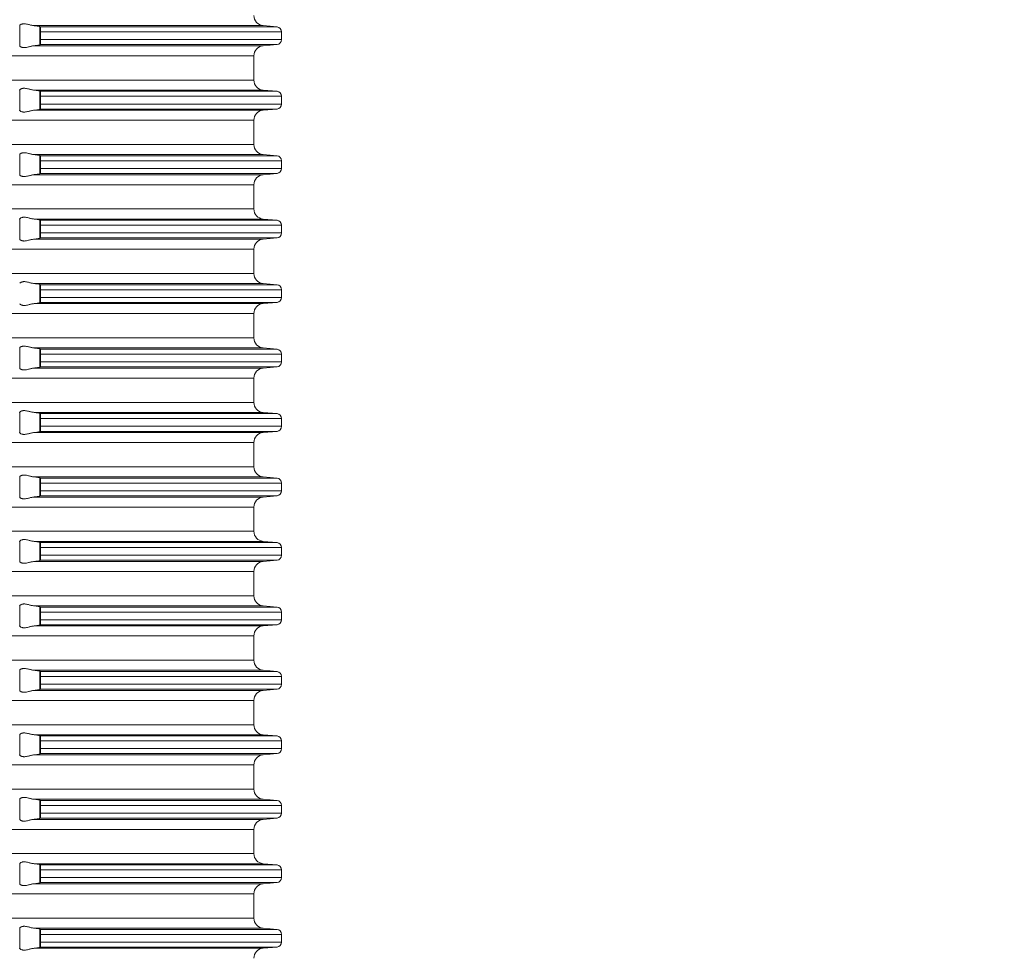
# Model space of a CAD drawing. Units: millimetres. Extents: x 2673 to 4786, y 0 to 1485.
# Drawn here: x 3611 to 3709, y 175 to 268 of the extents above; entities that cross this region are included whole.
import ezdxf

# ---------------------------------------------------------------- set-up
doc = ezdxf.new("R2010")
doc.units = ezdxf.units.MM
doc.linetypes.add('ACAD_ISO04W100', pattern=[30, 24, -3, 0, -3])
doc.layers.add('вспомогательный', color=140, linetype='Continuous', lineweight=20)
doc.layers.add('Оси', color=10, linetype='ACAD_ISO04W100', lineweight=13)
doc.styles.add('ГОСТ 2.304', font='isocpeui.ttf')
doc.dimstyles.new('ME10_DIM_10', dxfattribs={"dimtxt": 15, "dimasz": 10, "dimexe": 2, "dimexo": 0, "dimgap": 2, "dimtad": 4, "dimdsep": 46, "dimtxsty": 'ГОСТ 2.304', "dimcen": 0.09, "dimclrd": 1, "dimclre": 1, "dimclrt": 1, "dimadec": 0, "dimazin": 0, "dimtfac": 1, "dimtmove": 0, "dimatfit": 3, "dimfxl": 1, "dimtolj": 1, "dimtzin": 0, "dimlwd": 18, "dimarcsym": 0})

# ---------------------------------------------------------------- blocks, each defined once
blk = doc.blocks.new('HL85N-200__1', base_point=(-1294, -645.598))
at = {"layer": 'вспомогательный', "linetype": 'Continuous'}
for p, q in [((-1154.996, -504.616), (-1154.996, -502.581)), ((-1130.837, -502.598), (-1153.574, -502.598)), ((-1153.004, -504.511), (-1153.004, -502.685)), ((-1129.456, -502.719), (-1152.965, -502.719)), ((-1152.92, -503.217), (-1152.92, -503.979)), ((-1129, -503.217), (-1152.92, -503.217)), ((-1130.837, -502.598), (-1129.456, -502.719)), ((-1129, -503.217), (-1129, -503.979)), ((-1129, -503.979), (-1152.92, -503.979)), ((-1130.837, -504.598), (-1153.574, -504.598)), ((-1129.456, -504.477), (-1152.965, -504.477)), ((-1130.837, -504.598), (-1129.456, -504.477)), ((-1131.75, -505.594), (-1236.25, -505.594)), ((-1131.75, -508.002), (-1131.75, -505.594)), ((-1131.75, -508.002), (-1236.25, -508.002)), ((-1154.996, -511.016), (-1154.996, -508.981)), ((-1130.837, -508.998), (-1153.574, -508.998)), ((-1153.004, -510.911), (-1153.004, -509.085)), ((-1129.456, -509.119), (-1152.965, -509.119)), ((-1130.837, -508.998), (-1129.456, -509.119)), ((-1152.92, -509.617), (-1152.92, -510.379)), ((-1129, -509.617), (-1152.92, -509.617)), ((-1129, -509.617), (-1129, -510.379)), ((-1130.837, -510.998), (-1153.574, -510.998)), ((-1129.456, -510.877), (-1152.965, -510.877)), ((-1129, -510.379), (-1152.92, -510.379)), ((-1130.837, -510.998), (-1129.456, -510.877)), ((-1131.75, -511.994), (-1236.25, -511.994)), ((-1131.75, -514.402), (-1131.75, -511.994)), ((-1131.75, -514.402), (-1236.25, -514.402)), ((-1154.996, -517.416), (-1154.996, -515.381)), ((-1130.837, -515.398), (-1153.574, -515.398)), ((-1153.004, -517.311), (-1153.004, -515.485)), ((-1129.456, -515.519), (-1152.965, -515.519)), ((-1130.837, -515.398), (-1129.456, -515.519)), ((-1152.92, -516.017), (-1152.92, -516.779)), ((-1129, -516.017), (-1152.92, -516.017)), ((-1129, -516.779), (-1152.92, -516.779)), ((-1129, -516.017), (-1129, -516.779)), ((-1130.837, -517.398), (-1153.574, -517.398)), ((-1129.456, -517.277), (-1152.965, -517.277)), ((-1130.837, -517.398), (-1129.456, -517.277)), ((-1131.75, -518.394), (-1236.25, -518.394)), ((-1131.75, -520.802), (-1131.75, -518.394)), ((-1131.75, -520.802), (-1236.25, -520.802)), ((-1154.996, -523.816), (-1154.996, -521.781)), ((-1130.837, -521.798), (-1153.574, -521.798)), ((-1130.837, -521.798), (-1129.456, -521.919)), ((-1153.004, -523.711), (-1153.004, -521.885)), ((-1129.456, -521.919), (-1152.965, -521.919)), ((-1152.92, -522.417), (-1152.92, -523.179)), ((-1129, -522.417), (-1152.92, -522.417)), ((-1129, -522.417), (-1129, -523.179)), ((-1130.837, -523.798), (-1153.574, -523.798)), ((-1129.456, -523.677), (-1152.965, -523.677)), ((-1129, -523.179), (-1152.92, -523.179)), ((-1130.837, -523.798), (-1129.456, -523.677)), ((-1131.75, -524.794), (-1236.25, -524.794)), ((-1131.75, -527.202), (-1131.75, -524.794)), ((-1131.75, -527.202), (-1236.25, -527.202)), ((-1130.837, -528.198), (-1153.574, -528.198)), ((-1153.004, -530.111), (-1153.004, -528.285)), ((-1129.456, -528.319), (-1152.965, -528.319)), ((-1130.837, -528.198), (-1129.456, -528.319)), ((-1152.92, -528.817), (-1152.92, -529.579)), ((-1129, -528.817), (-1152.92, -528.817)), ((-1129, -529.579), (-1152.92, -529.579)), ((-1129, -528.817), (-1129, -529.579)), ((-1130.837, -530.198), (-1153.574, -530.198)), ((-1129.456, -530.077), (-1152.965, -530.077)), ((-1130.837, -530.198), (-1129.456, -530.077)), ((-1131.75, -531.194), (-1236.25, -531.194)), ((-1131.75, -533.602), (-1131.75, -531.194)), ((-1131.75, -533.602), (-1236.25, -533.602)), ((-1154.996, -536.616), (-1154.996, -534.581)), ((-1130.837, -534.598), (-1153.574, -534.598)), ((-1153.004, -536.511), (-1153.004, -534.685)), ((-1129.456, -534.719), (-1152.965, -534.719)), ((-1152.92, -535.217), (-1152.92, -535.979)), ((-1129, -535.217), (-1152.92, -535.217)), ((-1130.837, -534.598), (-1129.456, -534.719)), ((-1129, -535.217), (-1129, -535.979)), ((-1129.456, -536.477), (-1152.965, -536.477)), ((-1129, -535.979), (-1152.92, -535.979)), ((-1130.837, -536.598), (-1129.456, -536.477)), ((-1130.837, -536.598), (-1153.574, -536.598)), ((-1131.75, -537.594), (-1236.25, -537.594)), ((-1131.75, -540.002), (-1131.75, -537.594)), ((-1131.75, -540.002), (-1236.25, -540.002)), ((-1154.996, -543.016), (-1154.996, -540.981)), ((-1130.837, -540.998), (-1153.574, -540.998)), ((-1153.004, -542.911), (-1153.004, -541.085)), ((-1129.456, -541.119), (-1152.965, -541.119)), ((-1130.837, -540.998), (-1129.456, -541.119)), ((-1152.92, -541.617), (-1152.92, -542.379)), ((-1129, -541.617), (-1152.92, -541.617)), ((-1129, -542.379), (-1152.92, -542.379)), ((-1129, -541.617), (-1129, -542.379)), ((-1130.837, -542.998), (-1153.574, -542.998)), ((-1129.456, -542.877), (-1152.965, -542.877)), ((-1130.837, -542.998), (-1129.456, -542.877)), ((-1131.75, -543.994), (-1236.25, -543.994)), ((-1131.75, -546.402), (-1131.75, -543.994)), ((-1131.75, -546.402), (-1236.25, -546.402)), ((-1154.996, -549.416), (-1154.996, -547.381)), ((-1130.837, -547.398), (-1153.574, -547.398)), ((-1153.004, -549.311), (-1153.004, -547.485)), ((-1129.456, -547.519), (-1152.965, -547.519)), ((-1152.92, -548.017), (-1152.92, -548.779)), ((-1129, -548.017), (-1152.92, -548.017)), ((-1130.837, -547.398), (-1129.456, -547.519)), ((-1129, -548.017), (-1129, -548.779)), ((-1129, -548.779), (-1152.92, -548.779)), ((-1130.837, -549.398), (-1153.574, -549.398)), ((-1129.456, -549.277), (-1152.965, -549.277)), ((-1130.837, -549.398), (-1129.456, -549.277)), ((-1131.75, -550.394), (-1236.25, -550.394)), ((-1131.75, -552.802), (-1131.75, -550.394)), ((-1131.75, -552.802), (-1236.25, -552.802)), ((-1154.996, -555.816), (-1154.996, -553.781)), ((-1130.837, -553.798), (-1153.574, -553.798)), ((-1153.004, -555.711), (-1153.004, -553.885)), ((-1129.456, -553.919), (-1152.965, -553.919)), ((-1130.837, -553.798), (-1129.456, -553.919)), ((-1152.92, -554.417), (-1152.92, -555.179)), ((-1129, -554.417), (-1152.92, -554.417)), ((-1129, -554.417), (-1129, -555.179)), ((-1130.837, -555.798), (-1153.574, -555.798)), ((-1129.456, -555.677), (-1152.965, -555.677)), ((-1129, -555.179), (-1152.92, -555.179)), ((-1130.837, -555.798), (-1129.456, -555.677)), ((-1131.75, -556.794), (-1236.25, -556.794)), ((-1131.75, -559.202), (-1131.75, -556.794)), ((-1131.75, -559.202), (-1236.25, -559.202)), ((-1154.996, -562.216), (-1154.996, -560.181)), ((-1130.837, -560.198), (-1153.574, -560.198)), ((-1153.004, -562.111), (-1153.004, -560.285)), ((-1129.456, -560.319), (-1152.965, -560.319)), ((-1152.92, -560.817), (-1152.92, -561.579)), ((-1129, -560.817), (-1152.92, -560.817)), ((-1130.837, -560.198), (-1129.456, -560.319)), ((-1129, -560.817), (-1129, -561.579)), ((-1129, -561.579), (-1152.92, -561.579)), ((-1130.837, -562.198), (-1153.574, -562.198)), ((-1129.456, -562.077), (-1152.965, -562.077)), ((-1130.837, -562.198), (-1129.456, -562.077)), ((-1131.75, -563.194), (-1236.25, -563.194)), ((-1131.75, -565.602), (-1131.75, -563.194)), ((-1131.75, -565.602), (-1236.25, -565.602)), ((-1154.996, -568.616), (-1154.996, -566.581)), ((-1130.837, -566.598), (-1153.574, -566.598)), ((-1153.004, -568.511), (-1153.004, -566.685)), ((-1129.456, -566.719), (-1152.965, -566.719)), ((-1130.837, -566.598), (-1129.456, -566.719)), ((-1152.92, -567.217), (-1152.92, -567.979)), ((-1129, -567.217), (-1152.92, -567.217)), ((-1129, -567.217), (-1129, -567.979)), ((-1130.837, -568.598), (-1153.574, -568.598)), ((-1129.456, -568.477), (-1152.965, -568.477)), ((-1129, -567.979), (-1152.92, -567.979)), ((-1130.837, -568.598), (-1129.456, -568.477)), ((-1131.75, -569.594), (-1236.25, -569.594)), ((-1131.75, -572.002), (-1131.75, -569.594)), ((-1131.75, -572.002), (-1236.25, -572.002)), ((-1154.996, -575.016), (-1154.996, -572.981)), ((-1130.837, -572.998), (-1153.574, -572.998)), ((-1153.004, -574.911), (-1153.004, -573.085)), ((-1129.456, -573.119), (-1152.965, -573.119)), ((-1152.92, -573.617), (-1152.92, -574.379)), ((-1129, -573.617), (-1152.92, -573.617)), ((-1130.837, -572.998), (-1129.456, -573.119)), ((-1129, -573.617), (-1129, -574.379)), ((-1129, -574.379), (-1152.92, -574.379)), ((-1130.837, -574.998), (-1153.574, -574.998)), ((-1129.456, -574.877), (-1152.965, -574.877)), ((-1130.837, -574.998), (-1129.456, -574.877)), ((-1131.75, -575.994), (-1236.25, -575.994)), ((-1131.75, -578.402), (-1131.75, -575.994)), ((-1131.75, -578.402), (-1236.25, -578.402)), ((-1154.996, -581.416), (-1154.996, -579.381)), ((-1130.837, -579.398), (-1153.574, -579.398)), ((-1153.004, -581.311), (-1153.004, -579.485)), ((-1129.456, -579.519), (-1152.965, -579.519)), ((-1130.837, -579.398), (-1129.456, -579.519)), ((-1152.92, -580.017), (-1152.92, -580.779)), ((-1129, -580.017), (-1152.92, -580.017)), ((-1129, -580.017), (-1129, -580.779)), ((-1130.837, -581.398), (-1153.574, -581.398)), ((-1129.456, -581.277), (-1152.965, -581.277)), ((-1129, -580.779), (-1152.92, -580.779)), ((-1130.837, -581.398), (-1129.456, -581.277)), ((-1131.75, -582.394), (-1236.25, -582.394)), ((-1131.75, -584.802), (-1131.75, -582.394)), ((-1131.75, -584.802), (-1236.25, -584.802)), ((-1154.996, -587.816), (-1154.996, -585.781)), ((-1130.837, -585.798), (-1153.574, -585.798)), ((-1153.004, -587.711), (-1153.004, -585.885)), ((-1129.456, -585.919), (-1152.965, -585.919)), ((-1130.837, -585.798), (-1129.456, -585.919)), ((-1152.92, -586.417), (-1152.92, -587.179)), ((-1129, -586.417), (-1152.92, -586.417)), ((-1129, -587.179), (-1152.92, -587.179)), ((-1129, -586.417), (-1129, -587.179)), ((-1130.837, -587.798), (-1153.574, -587.798)), ((-1129.456, -587.677), (-1152.965, -587.677)), ((-1130.837, -587.798), (-1129.456, -587.677)), ((-1131.75, -588.794), (-1236.25, -588.794)), ((-1131.75, -591.202), (-1131.75, -588.794)), ((-1131.75, -591.202), (-1236.25, -591.202)), ((-1154.996, -594.216), (-1154.996, -592.181)), ((-1130.837, -592.198), (-1153.574, -592.198)), ((-1130.837, -592.198), (-1129.456, -592.319)), ((-1153.004, -594.111), (-1153.004, -592.285)), ((-1129.456, -592.319), (-1152.965, -592.319)), ((-1152.92, -592.817), (-1152.92, -593.579)), ((-1129, -592.817), (-1152.92, -592.817)), ((-1129, -592.817), (-1129, -593.579)), ((-1130.837, -594.198), (-1153.574, -594.198)), ((-1129.456, -594.077), (-1152.965, -594.077)), ((-1129, -593.579), (-1152.92, -593.579)), ((-1130.837, -594.198), (-1129.456, -594.077))]:
    blk.add_line(p, q, dxfattribs=at)
for centre, radius, start, end in [((-1130.75, -501.602), 1, 180, 265), ((-1129.5, -503.217), 0.5, 0, 85), ((-1129.5, -503.979), 0.5, 275, 360), ((-1130.75, -505.594), 1, 95, 180), ((-1130.75, -508.002), 1, 180, 265), ((-1129.5, -509.617), 0.5, 0, 85), ((-1130.75, -511.994), 1, 95, 180), ((-1129.5, -510.379), 0.5, 275, 0), ((-1130.75, -514.402), 1, 180, 265), ((-1129.5, -516.017), 0.5, 0, 85), ((-1129.5, -516.779), 0.5, 275, 0), ((-1130.75, -518.394), 1, 95, 180), ((-1130.75, -520.802), 1, 180, 265), ((-1129.5, -522.417), 0.5, 0, 85), ((-1130.75, -524.794), 1, 95, 180), ((-1129.5, -523.179), 0.5, 275, 360), ((-1130.75, -527.202), 1, 180, 265), ((-1129.5, -528.817), 0.5, 0, 85), ((-1129.5, -529.579), 0.5, 275, 360), ((-1130.75, -531.194), 1, 95, 180), ((-1130.75, -533.602), 1, 180, 265), ((-1129.5, -535.217), 0.5, 0, 85), ((-1129.5, -535.979), 0.5, 275, 0), ((-1130.75, -537.594), 1, 95, 180), ((-1130.75, -540.002), 1, 180, 265), ((-1129.5, -541.617), 0.5, 0, 85), ((-1129.5, -542.379), 0.5, 275, 0), ((-1130.75, -543.994), 1, 95, 180), ((-1130.75, -546.402), 1, 180, 265), ((-1129.5, -548.017), 0.5, 0, 85), ((-1129.5, -548.779), 0.5, 275, 0), ((-1130.75, -550.394), 1, 95, 180), ((-1130.75, -552.802), 1, 180, 265), ((-1129.5, -554.417), 0.5, 0, 85), ((-1130.75, -556.794), 1, 95, 180), ((-1129.5, -555.179), 0.5, 275, 360), ((-1130.75, -559.202), 1, 180, 265), ((-1129.5, -560.817), 0.5, 0, 85), ((-1129.5, -561.579), 0.5, 275, 360), ((-1130.75, -563.194), 1, 95, 180), ((-1130.75, -565.602), 1, 180, 265), ((-1129.5, -567.217), 0.5, 0, 85), ((-1130.75, -569.594), 1, 95, 180), ((-1129.5, -567.979), 0.5, 275, 0), ((-1130.75, -572.002), 1, 180, 265), ((-1129.5, -573.617), 0.5, 0, 85), ((-1129.5, -574.379), 0.5, 275, 0), ((-1130.75, -575.994), 1, 95, 180), ((-1130.75, -578.402), 1, 180, 265), ((-1129.5, -580.017), 0.5, 360, 85), ((-1130.75, -582.394), 1, 95, 180), ((-1129.5, -580.779), 0.5, 275, 360), ((-1130.75, -584.802), 1, 180, 265), ((-1129.5, -586.417), 0.5, 0, 85), ((-1129.5, -587.179), 0.5, 275, 360), ((-1130.75, -588.794), 1, 95, 180), ((-1130.75, -591.202), 1, 180, 265), ((-1129.5, -592.817), 0.5, 0, 85), ((-1130.75, -595.194), 1, 95, 180), ((-1129.5, -593.579), 0.5, 275, 360)]:
    blk.add_arc(centre, radius, start, end, dxfattribs=at)
for points in [[(-1154.996, -502.581), (-1154.974, -502.553), (-1154.932, -502.519), (-1154.874, -502.484), (-1154.795, -502.451), (-1154.724, -502.432), (-1154.661, -502.421), (-1154.579, -502.415), (-1154.498, -502.417), (-1154.315, -502.441), (-1154.125, -502.483), (-1153.986, -502.518), (-1153.846, -502.553), (-1153.709, -502.58), (-1153.574, -502.598)], [(-1153.004, -502.685), (-1153.013, -502.68), (-1153.03, -502.673), (-1153.06, -502.664), (-1153.087, -502.658), (-1153.127, -502.651), (-1153.18, -502.642), (-1153.261, -502.63), (-1153.355, -502.619), (-1153.413, -502.613), (-1153.486, -502.606), (-1153.574, -502.598)], [(-1153.004, -502.685), (-1152.994, -502.694), (-1152.985, -502.702), (-1152.975, -502.711), (-1152.965, -502.719)], [(-1152.965, -502.719), (-1152.961, -502.724), (-1152.957, -502.734), (-1152.952, -502.748), (-1152.948, -502.764), (-1152.944, -502.784), (-1152.941, -502.808), (-1152.937, -502.834), (-1152.934, -502.868), (-1152.931, -502.893), (-1152.929, -502.928), (-1152.926, -502.971), (-1152.923, -503.025), (-1152.92, -503.119), (-1152.92, -503.217)], [(-1152.92, -503.979), (-1152.92, -504.029), (-1152.921, -504.095), (-1152.923, -504.172), (-1152.927, -504.241), (-1152.931, -504.293), (-1152.934, -504.329), (-1152.937, -504.362), (-1152.941, -504.388), (-1152.945, -504.414), (-1152.948, -504.433), (-1152.957, -504.462), (-1152.965, -504.477)], [(-1155.009, -504.598), (-1155.006, -504.601), (-1155.003, -504.605), (-1154.999, -504.61), (-1154.996, -504.616)], [(-1153.574, -504.598), (-1153.709, -504.616), (-1153.846, -504.644), (-1153.986, -504.678), (-1154.125, -504.713), (-1154.315, -504.756), (-1154.498, -504.779), (-1154.579, -504.781), (-1154.661, -504.775), (-1154.724, -504.765), (-1154.795, -504.745), (-1154.881, -504.709), (-1154.932, -504.678), (-1154.974, -504.644), (-1154.996, -504.616)], [(-1153.574, -504.598), (-1153.473, -504.589), (-1153.355, -504.577), (-1153.261, -504.566), (-1153.18, -504.555), (-1153.119, -504.545), (-1153.06, -504.532), (-1153.027, -504.522), (-1153.004, -504.511)], [(-1152.965, -504.477), (-1152.975, -504.486), (-1152.985, -504.494), (-1152.994, -504.503), (-1153.004, -504.511)], [(-1154.996, -508.981), (-1154.999, -508.986), (-1155.003, -508.991), (-1155.006, -508.995), (-1155.009, -508.998)], [(-1154.996, -508.981), (-1154.974, -508.953), (-1154.932, -508.919), (-1154.907, -508.902), (-1154.873, -508.883), (-1154.831, -508.864), (-1154.795, -508.851), (-1154.724, -508.832), (-1154.661, -508.821), (-1154.579, -508.815), (-1154.498, -508.817), (-1154.315, -508.841), (-1154.125, -508.883), (-1153.986, -508.918), (-1153.846, -508.953), (-1153.709, -508.98), (-1153.574, -508.998)], [(-1153.004, -509.085), (-1153.013, -509.08), (-1153.03, -509.073), (-1153.06, -509.064), (-1153.119, -509.052), (-1153.18, -509.042), (-1153.271, -509.029), (-1153.355, -509.019), (-1153.46, -509.008), (-1153.574, -508.998)], [(-1153.004, -509.085), (-1152.994, -509.094), (-1152.985, -509.102), (-1152.975, -509.111), (-1152.965, -509.119)], [(-1152.965, -509.119), (-1152.957, -509.134), (-1152.948, -509.164), (-1152.945, -509.183), (-1152.941, -509.208), (-1152.937, -509.236), (-1152.934, -509.268), (-1152.931, -509.304), (-1152.927, -509.356), (-1152.923, -509.425), (-1152.921, -509.502), (-1152.92, -509.568), (-1152.92, -509.617)], [(-1155.009, -510.998), (-1155.006, -511.001), (-1155.003, -511.005), (-1154.999, -511.01), (-1154.996, -511.016)], [(-1153.574, -510.998), (-1153.709, -511.016), (-1153.846, -511.044), (-1153.986, -511.078), (-1154.125, -511.113), (-1154.315, -511.156), (-1154.498, -511.179), (-1154.579, -511.181), (-1154.661, -511.175), (-1154.724, -511.165), (-1154.795, -511.145), (-1154.881, -511.109), (-1154.932, -511.078), (-1154.974, -511.044), (-1154.996, -511.016)], [(-1153.574, -510.998), (-1153.46, -510.988), (-1153.355, -510.977), (-1153.251, -510.965), (-1153.18, -510.955), (-1153.112, -510.943), (-1153.06, -510.932), (-1153.027, -510.922), (-1153.004, -510.911)], [(-1152.965, -510.877), (-1152.975, -510.886), (-1152.985, -510.894), (-1152.994, -510.903), (-1153.004, -510.911)], [(-1152.92, -510.379), (-1152.92, -510.441), (-1152.921, -510.495), (-1152.922, -510.539), (-1152.923, -510.572), (-1152.926, -510.625), (-1152.929, -510.669), (-1152.931, -510.704), (-1152.934, -510.729), (-1152.941, -510.787), (-1152.948, -510.833), (-1152.952, -510.848), (-1152.957, -510.863), (-1152.961, -510.872), (-1152.965, -510.877)], [(-1154.996, -515.381), (-1154.974, -515.353), (-1154.932, -515.319), (-1154.881, -515.287), (-1154.795, -515.251), (-1154.724, -515.232), (-1154.661, -515.221), (-1154.579, -515.215), (-1154.498, -515.217), (-1154.315, -515.241), (-1154.125, -515.283), (-1153.986, -515.318), (-1153.846, -515.353), (-1153.709, -515.38), (-1153.574, -515.398)], [(-1153.004, -515.485), (-1153.027, -515.474), (-1153.06, -515.464), (-1153.119, -515.452), (-1153.18, -515.442), (-1153.271, -515.429), (-1153.355, -515.419), (-1153.447, -515.41), (-1153.574, -515.398)], [(-1153.004, -515.485), (-1152.994, -515.494), (-1152.985, -515.502), (-1152.975, -515.511), (-1152.965, -515.519)], [(-1152.965, -515.519), (-1152.957, -515.534), (-1152.948, -515.564), (-1152.945, -515.583), (-1152.941, -515.608), (-1152.937, -515.634), (-1152.934, -515.668), (-1152.929, -515.727), (-1152.925, -515.781), (-1152.923, -515.825), (-1152.922, -515.871), (-1152.92, -515.936), (-1152.92, -516.017)], [(-1152.92, -516.779), (-1152.92, -516.877), (-1152.923, -516.972), (-1152.928, -517.055), (-1152.934, -517.129), (-1152.937, -517.162), (-1152.941, -517.188), (-1152.945, -517.214), (-1152.948, -517.233), (-1152.953, -517.251), (-1152.957, -517.263), (-1152.961, -517.272), (-1152.965, -517.277)], [(-1155.009, -517.398), (-1155.006, -517.401), (-1155.003, -517.405), (-1154.999, -517.41), (-1154.996, -517.416)], [(-1153.574, -517.398), (-1153.709, -517.416), (-1153.846, -517.444), (-1153.986, -517.478), (-1154.125, -517.513), (-1154.315, -517.556), (-1154.498, -517.579), (-1154.579, -517.581), (-1154.661, -517.575), (-1154.724, -517.565), (-1154.795, -517.545), (-1154.874, -517.513), (-1154.932, -517.478), (-1154.974, -517.444), (-1154.996, -517.416)], [(-1153.574, -517.398), (-1153.486, -517.39), (-1153.413, -517.383), (-1153.355, -517.377), (-1153.282, -517.369), (-1153.224, -517.361), (-1153.18, -517.355), (-1153.127, -517.346), (-1153.087, -517.338), (-1153.06, -517.332), (-1153.03, -517.324), (-1153.013, -517.317), (-1153.004, -517.311)], [(-1152.965, -517.277), (-1152.975, -517.286), (-1152.985, -517.294), (-1152.994, -517.303), (-1153.004, -517.311)], [(-1154.996, -521.781), (-1154.999, -521.786), (-1155.003, -521.791), (-1155.006, -521.795), (-1155.009, -521.798)], [(-1154.996, -521.781), (-1154.974, -521.753), (-1154.932, -521.719), (-1154.881, -521.687), (-1154.795, -521.651), (-1154.724, -521.632), (-1154.661, -521.621), (-1154.579, -521.615), (-1154.498, -521.617), (-1154.315, -521.641), (-1154.125, -521.683), (-1153.986, -521.718), (-1153.846, -521.753), (-1153.709, -521.78), (-1153.574, -521.798)], [(-1153.004, -521.885), (-1153.013, -521.88), (-1153.03, -521.873), (-1153.06, -521.864), (-1153.119, -521.852), (-1153.18, -521.842), (-1153.271, -521.829), (-1153.355, -521.819), (-1153.46, -521.808), (-1153.574, -521.798)], [(-1153.004, -521.885), (-1152.994, -521.894), (-1152.985, -521.902), (-1152.975, -521.911), (-1152.965, -521.919)], [(-1152.965, -521.919), (-1152.961, -521.925), (-1152.957, -521.934), (-1152.953, -521.947), (-1152.948, -521.964), (-1152.941, -522.009), (-1152.934, -522.068), (-1152.93, -522.112), (-1152.927, -522.155), (-1152.925, -522.193), (-1152.923, -522.225), (-1152.922, -522.258), (-1152.921, -522.302), (-1152.92, -522.355), (-1152.92, -522.417)], [(-1155.009, -523.798), (-1155.006, -523.801), (-1155.003, -523.805), (-1154.999, -523.81), (-1154.996, -523.816)], [(-1153.574, -523.798), (-1153.709, -523.816), (-1153.846, -523.844), (-1153.986, -523.878), (-1154.125, -523.913), (-1154.315, -523.956), (-1154.498, -523.979), (-1154.579, -523.981), (-1154.661, -523.975), (-1154.724, -523.965), (-1154.795, -523.945), (-1154.874, -523.913), (-1154.932, -523.878), (-1154.974, -523.844), (-1154.996, -523.816)], [(-1153.574, -523.798), (-1153.473, -523.789), (-1153.355, -523.777), (-1153.261, -523.766), (-1153.18, -523.755), (-1153.127, -523.746), (-1153.087, -523.738), (-1153.06, -523.732), (-1153.03, -523.724), (-1153.013, -523.717), (-1153.004, -523.711)], [(-1152.965, -523.677), (-1152.975, -523.686), (-1152.985, -523.694), (-1152.994, -523.703), (-1153.004, -523.711)], [(-1152.92, -523.179), (-1152.92, -523.215), (-1152.92, -523.26), (-1152.921, -523.313), (-1152.923, -523.372), (-1152.925, -523.403), (-1152.927, -523.442), (-1152.93, -523.484), (-1152.934, -523.529), (-1152.938, -523.569), (-1152.943, -523.604), (-1152.948, -523.633), (-1152.953, -523.651), (-1152.957, -523.663), (-1152.961, -523.672), (-1152.965, -523.677)], [(-1154.996, -528.181), (-1154.974, -528.153), (-1154.932, -528.119), (-1154.881, -528.087), (-1154.795, -528.051), (-1154.724, -528.032), (-1154.661, -528.021), (-1154.579, -528.015), (-1154.498, -528.017), (-1154.315, -528.041), (-1154.125, -528.083), (-1153.986, -528.118), (-1153.846, -528.153), (-1153.709, -528.18), (-1153.574, -528.198)], [(-1153.004, -528.285), (-1153.013, -528.28), (-1153.03, -528.273), (-1153.06, -528.264), (-1153.112, -528.253), (-1153.18, -528.242), (-1153.271, -528.229), (-1153.355, -528.219), (-1153.413, -528.213), (-1153.486, -528.206), (-1153.574, -528.198)], [(-1153.004, -528.285), (-1152.994, -528.294), (-1152.985, -528.302), (-1152.975, -528.311), (-1152.965, -528.319)], [(-1152.965, -528.319), (-1152.957, -528.334), (-1152.948, -528.364), (-1152.94, -528.417), (-1152.934, -528.468), (-1152.931, -528.504), (-1152.927, -528.556), (-1152.923, -528.625), (-1152.92, -528.719), (-1152.92, -528.817)], [(-1152.92, -529.579), (-1152.92, -529.66), (-1152.922, -529.725), (-1152.923, -529.772), (-1152.927, -529.841), (-1152.931, -529.893), (-1152.934, -529.929), (-1152.94, -529.979), (-1152.948, -530.033), (-1152.957, -530.062), (-1152.965, -530.077)], [(-1153.574, -530.198), (-1153.709, -530.216), (-1153.846, -530.244), (-1153.986, -530.278), (-1154.125, -530.313), (-1154.315, -530.356), (-1154.498, -530.379), (-1154.579, -530.381), (-1154.661, -530.375), (-1154.724, -530.365), (-1154.795, -530.345), (-1154.831, -530.332), (-1154.873, -530.313), (-1154.899, -530.299), (-1154.932, -530.278), (-1154.974, -530.244), (-1154.996, -530.216)], [(-1153.574, -530.198), (-1153.447, -530.187), (-1153.355, -530.177), (-1153.271, -530.167), (-1153.18, -530.155), (-1153.112, -530.143), (-1153.06, -530.132), (-1153.027, -530.122), (-1153.004, -530.111)], [(-1152.965, -530.077), (-1152.975, -530.086), (-1152.985, -530.094), (-1152.994, -530.103), (-1153.004, -530.111)], [(-1154.996, -534.581), (-1154.974, -534.553), (-1154.932, -534.519), (-1154.881, -534.487), (-1154.795, -534.451), (-1154.724, -534.432), (-1154.661, -534.421), (-1154.579, -534.415), (-1154.498, -534.417), (-1154.315, -534.441), (-1154.125, -534.483), (-1153.986, -534.518), (-1153.846, -534.553), (-1153.709, -534.58), (-1153.574, -534.598)], [(-1153.004, -534.685), (-1153.013, -534.68), (-1153.03, -534.673), (-1153.06, -534.664), (-1153.087, -534.658), (-1153.127, -534.651), (-1153.18, -534.642), (-1153.271, -534.629), (-1153.355, -534.619), (-1153.413, -534.613), (-1153.486, -534.606), (-1153.574, -534.598)], [(-1153.004, -534.685), (-1152.994, -534.694), (-1152.985, -534.702), (-1152.975, -534.711), (-1152.965, -534.719)], [(-1152.965, -534.719), (-1152.961, -534.725), (-1152.957, -534.734), (-1152.953, -534.747), (-1152.948, -534.764), (-1152.941, -534.809), (-1152.934, -534.868), (-1152.931, -534.904), (-1152.927, -534.956), (-1152.923, -535.025), (-1152.922, -535.058), (-1152.921, -535.102), (-1152.92, -535.155), (-1152.92, -535.217)], [(-1153.574, -536.598), (-1153.486, -536.59), (-1153.413, -536.583), (-1153.355, -536.577), (-1153.261, -536.566), (-1153.18, -536.555), (-1153.127, -536.546), (-1153.087, -536.538), (-1153.06, -536.532), (-1153.03, -536.524), (-1153.013, -536.517), (-1153.004, -536.511)], [(-1152.965, -536.477), (-1152.975, -536.486), (-1152.985, -536.494), (-1152.994, -536.503), (-1153.004, -536.511)], [(-1152.92, -535.979), (-1152.92, -536.041), (-1152.921, -536.095), (-1152.922, -536.139), (-1152.923, -536.172), (-1152.928, -536.255), (-1152.934, -536.329), (-1152.941, -536.387), (-1152.948, -536.433), (-1152.953, -536.449), (-1152.957, -536.463), (-1152.961, -536.471), (-1152.965, -536.477)], [(-1155.009, -536.598), (-1155.006, -536.601), (-1155.003, -536.605), (-1154.999, -536.61), (-1154.996, -536.616)], [(-1153.574, -536.598), (-1153.709, -536.616), (-1153.846, -536.644), (-1153.986, -536.678), (-1154.125, -536.713), (-1154.315, -536.756), (-1154.498, -536.779), (-1154.579, -536.781), (-1154.661, -536.775), (-1154.724, -536.765), (-1154.795, -536.745), (-1154.881, -536.709), (-1154.932, -536.678), (-1154.974, -536.644), (-1154.996, -536.616)], [(-1154.996, -540.981), (-1154.999, -540.986), (-1155.003, -540.991), (-1155.006, -540.995), (-1155.009, -540.998)], [(-1154.996, -540.981), (-1154.974, -540.953), (-1154.932, -540.919), (-1154.905, -540.901), (-1154.873, -540.883), (-1154.831, -540.864), (-1154.795, -540.851), (-1154.724, -540.832), (-1154.661, -540.821), (-1154.579, -540.815), (-1154.498, -540.817), (-1154.315, -540.841), (-1154.125, -540.883), (-1153.986, -540.918), (-1153.846, -540.953), (-1153.709, -540.98), (-1153.574, -540.998)], [(-1153.004, -541.085), (-1153.024, -541.075), (-1153.06, -541.064), (-1153.112, -541.053), (-1153.18, -541.042), (-1153.271, -541.029), (-1153.355, -541.019), (-1153.46, -541.008), (-1153.574, -540.998)], [(-1153.004, -541.085), (-1152.994, -541.094), (-1152.985, -541.102), (-1152.975, -541.111), (-1152.965, -541.119)], [(-1152.965, -541.119), (-1152.961, -541.125), (-1152.957, -541.134), (-1152.952, -541.148), (-1152.948, -541.164), (-1152.941, -541.209), (-1152.934, -541.268), (-1152.931, -541.293), (-1152.929, -541.328), (-1152.926, -541.371), (-1152.923, -541.425), (-1152.92, -541.519), (-1152.92, -541.617)], [(-1152.92, -542.379), (-1152.92, -542.441), (-1152.921, -542.495), (-1152.922, -542.539), (-1152.923, -542.572), (-1152.926, -542.625), (-1152.929, -542.669), (-1152.931, -542.704), (-1152.934, -542.729), (-1152.937, -542.761), (-1152.942, -542.797), (-1152.948, -542.833), (-1152.953, -542.849), (-1152.957, -542.863), (-1152.961, -542.872), (-1152.965, -542.877)], [(-1155.009, -542.998), (-1155.006, -543.001), (-1155.003, -543.005), (-1154.999, -543.01), (-1154.996, -543.016)], [(-1153.574, -542.998), (-1153.709, -543.016), (-1153.846, -543.044), (-1153.986, -543.078), (-1154.125, -543.113), (-1154.315, -543.156), (-1154.498, -543.179), (-1154.579, -543.181), (-1154.661, -543.175), (-1154.724, -543.165), (-1154.795, -543.145), (-1154.874, -543.113), (-1154.932, -543.078), (-1154.974, -543.044), (-1154.996, -543.016)], [(-1153.574, -542.998), (-1153.473, -542.989), (-1153.355, -542.977), (-1153.261, -542.966), (-1153.18, -542.955), (-1153.105, -542.942), (-1153.06, -542.932), (-1153.024, -542.921), (-1153.004, -542.911)], [(-1152.965, -542.877), (-1152.975, -542.886), (-1152.985, -542.894), (-1152.994, -542.903), (-1153.004, -542.911)], [(-1154.996, -547.381), (-1154.974, -547.353), (-1154.932, -547.319), (-1154.874, -547.284), (-1154.795, -547.251), (-1154.724, -547.232), (-1154.661, -547.221), (-1154.579, -547.215), (-1154.498, -547.217), (-1154.315, -547.241), (-1154.125, -547.283), (-1153.986, -547.318), (-1153.846, -547.353), (-1153.709, -547.38), (-1153.574, -547.398)], [(-1153.004, -547.485), (-1153.013, -547.48), (-1153.03, -547.473), (-1153.06, -547.464), (-1153.087, -547.458), (-1153.127, -547.451), (-1153.18, -547.442), (-1153.261, -547.43), (-1153.355, -547.419), (-1153.46, -547.408), (-1153.574, -547.398)], [(-1153.004, -547.485), (-1152.994, -547.494), (-1152.985, -547.502), (-1152.975, -547.511), (-1152.965, -547.519)], [(-1152.965, -547.519), (-1152.961, -547.525), (-1152.957, -547.534), (-1152.953, -547.547), (-1152.948, -547.564), (-1152.944, -547.584), (-1152.941, -547.608), (-1152.937, -547.639), (-1152.934, -547.668), (-1152.929, -547.727), (-1152.925, -547.781), (-1152.923, -547.825), (-1152.921, -547.883), (-1152.92, -547.936), (-1152.92, -547.982), (-1152.92, -548.017)], [(-1152.92, -548.779), (-1152.92, -548.86), (-1152.922, -548.925), (-1152.923, -548.972), (-1152.928, -549.055), (-1152.934, -549.129), (-1152.937, -549.162), (-1152.941, -549.188), (-1152.944, -549.212), (-1152.948, -549.233), (-1152.957, -549.262), (-1152.965, -549.277)], [(-1155.009, -549.398), (-1155.006, -549.401), (-1155.003, -549.405), (-1154.999, -549.41), (-1154.996, -549.416)], [(-1153.574, -549.398), (-1153.709, -549.416), (-1153.846, -549.444), (-1153.986, -549.478), (-1154.125, -549.513), (-1154.315, -549.556), (-1154.498, -549.579), (-1154.579, -549.581), (-1154.661, -549.575), (-1154.724, -549.565), (-1154.795, -549.545), (-1154.881, -549.509), (-1154.932, -549.478), (-1154.974, -549.444), (-1154.996, -549.416)], [(-1153.574, -549.398), (-1153.46, -549.388), (-1153.355, -549.377), (-1153.251, -549.365), (-1153.18, -549.355), (-1153.112, -549.343), (-1153.06, -549.332), (-1153.027, -549.322), (-1153.004, -549.311)], [(-1152.965, -549.277), (-1152.975, -549.286), (-1152.985, -549.294), (-1152.994, -549.303), (-1153.004, -549.311)], [(-1154.996, -553.781), (-1154.999, -553.786), (-1155.003, -553.791), (-1155.006, -553.795), (-1155.009, -553.798)], [(-1154.996, -553.781), (-1154.974, -553.753), (-1154.932, -553.719), (-1154.881, -553.687), (-1154.795, -553.651), (-1154.724, -553.632), (-1154.661, -553.621), (-1154.579, -553.615), (-1154.498, -553.617), (-1154.315, -553.641), (-1154.125, -553.683), (-1153.986, -553.718), (-1153.846, -553.753), (-1153.709, -553.78), (-1153.574, -553.798)], [(-1153.004, -553.885), (-1153.024, -553.875), (-1153.06, -553.864), (-1153.112, -553.853), (-1153.18, -553.842), (-1153.261, -553.83), (-1153.355, -553.819), (-1153.46, -553.808), (-1153.574, -553.798)], [(-1153.004, -553.885), (-1152.994, -553.894), (-1152.985, -553.902), (-1152.975, -553.911), (-1152.965, -553.919)], [(-1152.965, -553.919), (-1152.961, -553.925), (-1152.957, -553.934), (-1152.953, -553.946), (-1152.948, -553.964), (-1152.941, -554.009), (-1152.934, -554.068), (-1152.931, -554.093), (-1152.929, -554.128), (-1152.926, -554.171), (-1152.923, -554.225), (-1152.922, -554.258), (-1152.921, -554.302), (-1152.92, -554.355), (-1152.92, -554.417)], [(-1155.009, -555.798), (-1155.006, -555.801), (-1155.003, -555.805), (-1154.999, -555.81), (-1154.996, -555.816)], [(-1153.574, -555.798), (-1153.709, -555.816), (-1153.846, -555.844), (-1153.986, -555.878), (-1154.125, -555.913), (-1154.315, -555.956), (-1154.498, -555.979), (-1154.579, -555.981), (-1154.661, -555.975), (-1154.724, -555.965), (-1154.795, -555.945), (-1154.881, -555.909), (-1154.932, -555.878), (-1154.974, -555.844), (-1154.996, -555.816)], [(-1153.574, -555.798), (-1153.46, -555.788), (-1153.355, -555.777), (-1153.282, -555.769), (-1153.224, -555.761), (-1153.18, -555.755), (-1153.112, -555.743), (-1153.06, -555.732), (-1153.03, -555.724), (-1153.013, -555.717), (-1153.004, -555.711)], [(-1152.965, -555.677), (-1152.975, -555.686), (-1152.985, -555.694), (-1152.994, -555.703), (-1153.004, -555.711)], [(-1152.92, -555.179), (-1152.92, -555.215), (-1152.92, -555.26), (-1152.921, -555.313), (-1152.923, -555.372), (-1152.928, -555.455), (-1152.934, -555.529), (-1152.937, -555.558), (-1152.941, -555.588), (-1152.944, -555.612), (-1152.948, -555.633), (-1152.953, -555.651), (-1152.957, -555.663), (-1152.961, -555.672), (-1152.965, -555.677)], [(-1154.996, -560.181), (-1154.999, -560.186), (-1155.003, -560.191), (-1155.006, -560.195), (-1155.009, -560.198)], [(-1154.996, -560.181), (-1154.974, -560.153), (-1154.932, -560.119), (-1154.881, -560.087), (-1154.795, -560.051), (-1154.724, -560.032), (-1154.661, -560.021), (-1154.579, -560.015), (-1154.498, -560.017), (-1154.315, -560.041), (-1154.125, -560.083), (-1153.986, -560.118), (-1153.846, -560.153), (-1153.709, -560.18), (-1153.574, -560.198)], [(-1153.004, -560.285), (-1153.013, -560.28), (-1153.03, -560.273), (-1153.06, -560.264), (-1153.119, -560.252), (-1153.18, -560.242), (-1153.261, -560.23), (-1153.355, -560.219), (-1153.473, -560.207), (-1153.574, -560.198)], [(-1153.004, -560.285), (-1152.994, -560.294), (-1152.985, -560.302), (-1152.975, -560.311), (-1152.965, -560.319)], [(-1152.965, -560.319), (-1152.957, -560.334), (-1152.948, -560.364), (-1152.941, -560.409), (-1152.934, -560.468), (-1152.931, -560.504), (-1152.927, -560.556), (-1152.923, -560.625), (-1152.921, -560.702), (-1152.92, -560.768), (-1152.92, -560.817)], [(-1152.92, -561.579), (-1152.92, -561.677), (-1152.923, -561.772), (-1152.925, -561.816), (-1152.929, -561.87), (-1152.934, -561.929), (-1152.937, -561.962), (-1152.941, -561.988), (-1152.944, -562.01), (-1152.948, -562.033), (-1152.952, -562.048), (-1152.957, -562.063), (-1152.961, -562.071), (-1152.965, -562.077)], [(-1155.009, -562.198), (-1155.006, -562.201), (-1155.003, -562.205), (-1154.999, -562.21), (-1154.996, -562.216)], [(-1153.574, -562.198), (-1153.709, -562.216), (-1153.846, -562.244), (-1153.986, -562.278), (-1154.125, -562.313), (-1154.315, -562.356), (-1154.498, -562.379), (-1154.579, -562.381), (-1154.661, -562.375), (-1154.724, -562.365), (-1154.795, -562.345), (-1154.874, -562.313), (-1154.932, -562.278), (-1154.974, -562.244), (-1154.996, -562.216)], [(-1153.574, -562.198), (-1153.447, -562.187), (-1153.355, -562.177), (-1153.261, -562.166), (-1153.18, -562.155), (-1153.112, -562.143), (-1153.06, -562.132), (-1153.024, -562.121), (-1153.004, -562.111)], [(-1152.965, -562.077), (-1152.975, -562.086), (-1152.985, -562.094), (-1152.994, -562.103), (-1153.004, -562.111)], [(-1154.996, -566.581), (-1154.999, -566.586), (-1155.003, -566.591), (-1155.006, -566.595), (-1155.009, -566.598)], [(-1154.996, -566.581), (-1154.974, -566.553), (-1154.932, -566.519), (-1154.881, -566.487), (-1154.795, -566.451), (-1154.724, -566.432), (-1154.661, -566.421), (-1154.579, -566.415), (-1154.498, -566.417), (-1154.315, -566.441), (-1154.125, -566.483), (-1153.986, -566.518), (-1153.846, -566.553), (-1153.709, -566.58), (-1153.574, -566.598)], [(-1153.004, -566.685), (-1153.013, -566.68), (-1153.03, -566.673), (-1153.06, -566.664), (-1153.087, -566.658), (-1153.127, -566.651), (-1153.18, -566.642), (-1153.261, -566.63), (-1153.355, -566.619), (-1153.46, -566.608), (-1153.574, -566.598)], [(-1153.004, -566.685), (-1152.994, -566.694), (-1152.985, -566.702), (-1152.975, -566.711), (-1152.965, -566.719)], [(-1152.965, -566.719), (-1152.961, -566.725), (-1152.957, -566.734), (-1152.952, -566.748), (-1152.948, -566.764), (-1152.942, -566.799), (-1152.937, -566.835), (-1152.934, -566.868), (-1152.931, -566.904), (-1152.927, -566.956), (-1152.923, -567.025), (-1152.921, -567.083), (-1152.92, -567.136), (-1152.92, -567.182), (-1152.92, -567.217)], [(-1155.009, -568.598), (-1155.006, -568.601), (-1155.003, -568.605), (-1154.999, -568.61), (-1154.996, -568.616)], [(-1153.574, -568.598), (-1153.709, -568.616), (-1153.846, -568.644), (-1153.986, -568.678), (-1154.125, -568.713), (-1154.315, -568.756), (-1154.498, -568.779), (-1154.579, -568.781), (-1154.661, -568.775), (-1154.724, -568.765), (-1154.795, -568.745), (-1154.881, -568.709), (-1154.932, -568.678), (-1154.974, -568.644), (-1154.996, -568.616)], [(-1153.574, -568.598), (-1153.473, -568.589), (-1153.355, -568.577), (-1153.261, -568.566), (-1153.18, -568.555), (-1153.112, -568.543), (-1153.06, -568.532), (-1153.027, -568.522), (-1153.004, -568.511)], [(-1152.965, -568.477), (-1152.975, -568.486), (-1152.985, -568.494), (-1152.994, -568.503), (-1153.004, -568.511)], [(-1152.92, -567.979), (-1152.92, -568.077), (-1152.923, -568.172), (-1152.925, -568.216), (-1152.929, -568.27), (-1152.934, -568.329), (-1152.937, -568.361), (-1152.942, -568.397), (-1152.948, -568.433), (-1152.952, -568.448), (-1152.957, -568.463), (-1152.961, -568.471), (-1152.965, -568.477)], [(-1154.996, -572.981), (-1154.974, -572.953), (-1154.932, -572.919), (-1154.905, -572.901), (-1154.873, -572.883), (-1154.831, -572.864), (-1154.795, -572.851), (-1154.724, -572.832), (-1154.661, -572.821), (-1154.579, -572.815), (-1154.498, -572.817), (-1154.315, -572.841), (-1154.125, -572.883), (-1153.986, -572.918), (-1153.846, -572.953), (-1153.709, -572.98), (-1153.574, -572.998)], [(-1153.004, -573.085), (-1153.027, -573.074), (-1153.06, -573.064), (-1153.119, -573.052), (-1153.18, -573.042), (-1153.261, -573.03), (-1153.355, -573.019), (-1153.447, -573.01), (-1153.574, -572.998)], [(-1153.004, -573.085), (-1152.994, -573.094), (-1152.985, -573.102), (-1152.975, -573.111), (-1152.965, -573.119)], [(-1152.965, -573.119), (-1152.957, -573.134), (-1152.948, -573.164), (-1152.945, -573.183), (-1152.941, -573.208), (-1152.937, -573.239), (-1152.934, -573.268), (-1152.931, -573.304), (-1152.927, -573.356), (-1152.923, -573.425), (-1152.92, -573.519), (-1152.92, -573.617)], [(-1152.92, -574.379), (-1152.92, -574.429), (-1152.921, -574.495), (-1152.923, -574.572), (-1152.928, -574.655), (-1152.934, -574.729), (-1152.937, -574.758), (-1152.941, -574.788), (-1152.945, -574.814), (-1152.948, -574.833), (-1152.957, -574.862), (-1152.965, -574.877)], [(-1155.009, -574.998), (-1155.006, -575.001), (-1155.003, -575.005), (-1154.999, -575.01), (-1154.996, -575.016)], [(-1153.574, -574.998), (-1153.709, -575.016), (-1153.846, -575.044), (-1153.986, -575.078), (-1154.125, -575.113), (-1154.315, -575.156), (-1154.498, -575.179), (-1154.579, -575.181), (-1154.661, -575.175), (-1154.724, -575.165), (-1154.795, -575.145), (-1154.831, -575.132), (-1154.873, -575.113), (-1154.905, -575.096), (-1154.932, -575.078), (-1154.974, -575.044), (-1154.996, -575.016)], [(-1153.574, -574.998), (-1153.473, -574.989), (-1153.355, -574.977), (-1153.261, -574.966), (-1153.18, -574.955), (-1153.112, -574.943), (-1153.06, -574.932), (-1153.024, -574.921), (-1153.004, -574.911)], [(-1152.965, -574.877), (-1152.975, -574.886), (-1152.985, -574.894), (-1152.994, -574.903), (-1153.004, -574.911)], [(-1154.996, -579.381), (-1154.999, -579.386), (-1155.003, -579.391), (-1155.006, -579.395), (-1155.009, -579.398)], [(-1154.996, -579.381), (-1154.974, -579.353), (-1154.932, -579.319), (-1154.874, -579.284), (-1154.795, -579.251), (-1154.724, -579.232), (-1154.661, -579.221), (-1154.579, -579.215), (-1154.498, -579.217), (-1154.315, -579.241), (-1154.125, -579.283), (-1153.986, -579.318), (-1153.846, -579.353), (-1153.709, -579.38), (-1153.574, -579.398)], [(-1153.004, -579.485), (-1153.013, -579.48), (-1153.03, -579.473), (-1153.06, -579.464), (-1153.087, -579.458), (-1153.127, -579.451), (-1153.18, -579.442), (-1153.271, -579.429), (-1153.355, -579.419), (-1153.46, -579.408), (-1153.574, -579.398)], [(-1153.004, -579.485), (-1152.994, -579.494), (-1152.985, -579.502), (-1152.975, -579.511), (-1152.965, -579.519)], [(-1152.965, -579.519), (-1152.961, -579.524), (-1152.957, -579.534), (-1152.953, -579.546), (-1152.948, -579.564), (-1152.942, -579.599), (-1152.937, -579.635), (-1152.934, -579.668), (-1152.93, -579.712), (-1152.927, -579.755), (-1152.925, -579.793), (-1152.923, -579.825), (-1152.92, -579.919), (-1152.92, -580.017)], [(-1155.009, -581.398), (-1155.006, -581.401), (-1155.003, -581.405), (-1154.999, -581.41), (-1154.996, -581.416)], [(-1153.574, -581.398), (-1153.709, -581.416), (-1153.846, -581.444), (-1153.986, -581.478), (-1154.125, -581.513), (-1154.315, -581.556), (-1154.498, -581.579), (-1154.579, -581.581), (-1154.661, -581.575), (-1154.724, -581.565), (-1154.795, -581.545), (-1154.831, -581.532), (-1154.873, -581.513), (-1154.907, -581.494), (-1154.932, -581.478), (-1154.974, -581.444), (-1154.996, -581.416)], [(-1153.574, -581.398), (-1153.473, -581.389), (-1153.355, -581.377), (-1153.271, -581.367), (-1153.18, -581.355), (-1153.112, -581.343), (-1153.06, -581.332), (-1153.027, -581.322), (-1153.004, -581.311)], [(-1152.965, -581.277), (-1152.975, -581.286), (-1152.985, -581.294), (-1152.994, -581.303), (-1153.004, -581.311)], [(-1152.92, -580.779), (-1152.92, -580.86), (-1152.922, -580.925), (-1152.923, -580.972), (-1152.927, -581.041), (-1152.931, -581.093), (-1152.934, -581.129), (-1152.94, -581.179), (-1152.948, -581.233), (-1152.957, -581.262), (-1152.965, -581.277)], [(-1154.996, -585.781), (-1154.974, -585.753), (-1154.932, -585.719), (-1154.881, -585.687), (-1154.795, -585.651), (-1154.724, -585.632), (-1154.661, -585.621), (-1154.579, -585.615), (-1154.498, -585.617), (-1154.315, -585.641), (-1154.125, -585.683), (-1153.986, -585.718), (-1153.846, -585.753), (-1153.709, -585.78), (-1153.574, -585.798)], [(-1153.004, -585.885), (-1153.027, -585.874), (-1153.06, -585.864), (-1153.105, -585.855), (-1153.18, -585.842), (-1153.271, -585.829), (-1153.355, -585.819), (-1153.447, -585.81), (-1153.574, -585.798)], [(-1153.004, -585.885), (-1152.994, -585.894), (-1152.985, -585.902), (-1152.975, -585.911), (-1152.965, -585.919)], [(-1152.965, -585.919), (-1152.961, -585.925), (-1152.957, -585.934), (-1152.952, -585.948), (-1152.948, -585.964), (-1152.941, -586.009), (-1152.934, -586.068), (-1152.928, -586.141), (-1152.923, -586.225), (-1152.921, -586.283), (-1152.92, -586.336), (-1152.92, -586.382), (-1152.92, -586.417)], [(-1152.92, -587.179), (-1152.92, -587.26), (-1152.922, -587.325), (-1152.923, -587.372), (-1152.927, -587.441), (-1152.931, -587.493), (-1152.934, -587.529), (-1152.94, -587.579), (-1152.948, -587.633), (-1152.957, -587.662), (-1152.965, -587.677)], [(-1155.009, -587.798), (-1155.006, -587.801), (-1155.003, -587.805), (-1154.999, -587.81), (-1154.996, -587.816)], [(-1153.574, -587.798), (-1153.709, -587.816), (-1153.846, -587.844), (-1153.986, -587.878), (-1154.125, -587.913), (-1154.315, -587.956), (-1154.498, -587.979), (-1154.579, -587.981), (-1154.661, -587.975), (-1154.724, -587.965), (-1154.795, -587.945), (-1154.831, -587.932), (-1154.873, -587.913), (-1154.905, -587.896), (-1154.932, -587.878), (-1154.974, -587.844), (-1154.996, -587.816)], [(-1153.574, -587.798), (-1153.46, -587.788), (-1153.355, -587.777), (-1153.251, -587.765), (-1153.18, -587.755), (-1153.119, -587.745), (-1153.06, -587.732), (-1153.027, -587.722), (-1153.004, -587.711)], [(-1152.965, -587.677), (-1152.975, -587.686), (-1152.985, -587.694), (-1152.994, -587.703), (-1153.004, -587.711)], [(-1154.996, -592.181), (-1154.974, -592.153), (-1154.932, -592.119), (-1154.881, -592.087), (-1154.795, -592.051), (-1154.724, -592.032), (-1154.661, -592.021), (-1154.579, -592.015), (-1154.498, -592.017), (-1154.315, -592.041), (-1154.125, -592.083), (-1153.986, -592.118), (-1153.846, -592.153), (-1153.709, -592.18), (-1153.574, -592.198)], [(-1153.004, -592.285), (-1153.024, -592.275), (-1153.06, -592.264), (-1153.112, -592.253), (-1153.18, -592.242), (-1153.261, -592.23), (-1153.355, -592.219), (-1153.473, -592.207), (-1153.574, -592.198)], [(-1153.004, -592.285), (-1152.994, -592.294), (-1152.985, -592.302), (-1152.975, -592.311), (-1152.965, -592.319)], [(-1152.965, -592.319), (-1152.961, -592.324), (-1152.957, -592.334), (-1152.953, -592.346), (-1152.948, -592.364), (-1152.943, -592.393), (-1152.938, -592.427), (-1152.934, -592.468), (-1152.928, -592.541), (-1152.923, -592.625), (-1152.922, -592.658), (-1152.921, -592.702), (-1152.92, -592.755), (-1152.92, -592.817)], [(-1155.009, -594.198), (-1155.006, -594.201), (-1155.003, -594.205), (-1154.999, -594.21), (-1154.996, -594.216)], [(-1153.574, -594.198), (-1153.709, -594.216), (-1153.846, -594.244), (-1153.986, -594.278), (-1154.125, -594.313), (-1154.315, -594.356), (-1154.498, -594.379), (-1154.579, -594.381), (-1154.661, -594.375), (-1154.724, -594.365), (-1154.795, -594.345), (-1154.881, -594.309), (-1154.932, -594.278), (-1154.974, -594.244), (-1154.996, -594.216)], [(-1153.574, -594.198), (-1153.473, -594.189), (-1153.355, -594.177), (-1153.261, -594.166), (-1153.18, -594.155), (-1153.105, -594.142), (-1153.06, -594.132), (-1153.024, -594.121), (-1153.004, -594.111)], [(-1152.965, -594.077), (-1152.975, -594.086), (-1152.985, -594.094), (-1152.994, -594.103), (-1153.004, -594.111)], [(-1152.92, -593.579), (-1152.92, -593.641), (-1152.921, -593.695), (-1152.922, -593.739), (-1152.923, -593.772), (-1152.926, -593.825), (-1152.929, -593.869), (-1152.931, -593.904), (-1152.934, -593.929), (-1152.941, -593.987), (-1152.948, -594.033), (-1152.952, -594.048), (-1152.957, -594.063), (-1152.961, -594.072), (-1152.965, -594.077)]]:
    blk.add_spline(points, degree=3, dxfattribs=at)
blk = doc.blocks.new('*D51')
at = {"layer": 'Defpoints', "color": 0, "linetype": 'ByBlock', "transparency": 16777216}
for p in [(3692.308, 351.26), (3722.968, 351.26), (3637.308, 124.731)]:
    blk.add_point(p, dxfattribs=at)
at = {"layer": 'Оси', "color": 1, "linetype": 'ByBlock', "lineweight": -2, "transparency": 16777216}
for p, q in [((3692.308, 351.26), (3724.968, 351.26)), ((3637.308, 124.731), (3724.968, 124.731))]:
    blk.add_line(p, q, dxfattribs=at)
at = {"layer": 'Оси', "color": 1, "linetype": 'ByBlock', "lineweight": 18, "transparency": 16777216}
for p, q in [((3722.968, 341.26), (3722.968, 256.53)), ((3722.968, 134.731), (3722.968, 219.461))]:
    blk.add_line(p, q, dxfattribs=at)
at = {"layer": 'Оси', "color": 1, "linetype": 'ByBlock', "transparency": 16777216}
for points in [[(3721.301, 341.26), (3724.634, 341.26), (3722.968, 351.26)], [(3721.301, 134.731), (3724.634, 134.731), (3722.968, 124.731)]]:
    blk.add_solid(points, dxfattribs=at)
at = {"layer": 'Оси', "color": 1, "linetype": 'ByBlock', "transparency": 16777216, "insert": (3722.968, 237.995), "char_height": 15, "attachment_point": 5, "rotation": 270, "style": 'ГОСТ 2.304'}
blk.add_mtext('\\A1;227', dxfattribs=at)

msp = doc.modelspace()

# ---------------------------------------------------------------- block references
msp.add_blockref('HL85N-200__1', (3472.308, 124.731))

# ---------------------------------------------------------------- dimensions: what is measured, and where the dimension line sits
at = {"layer": 'Оси', "linetype": 'ByBlock'}
dim = msp.add_linear_dim(base=(3722.968, 351.26), p1=(3637.308, 124.731), p2=(3692.308, 351.26), angle=90, text='227', dimstyle='ME10_DIM_10', dxfattribs=at)
dim.commit()
dim.dimension.update_dxf_attribs({"geometry": '*D51', "text_midpoint": (3722.968, 237.995), "text_rotation": 270})

doc.saveas('drawing.dxf')
